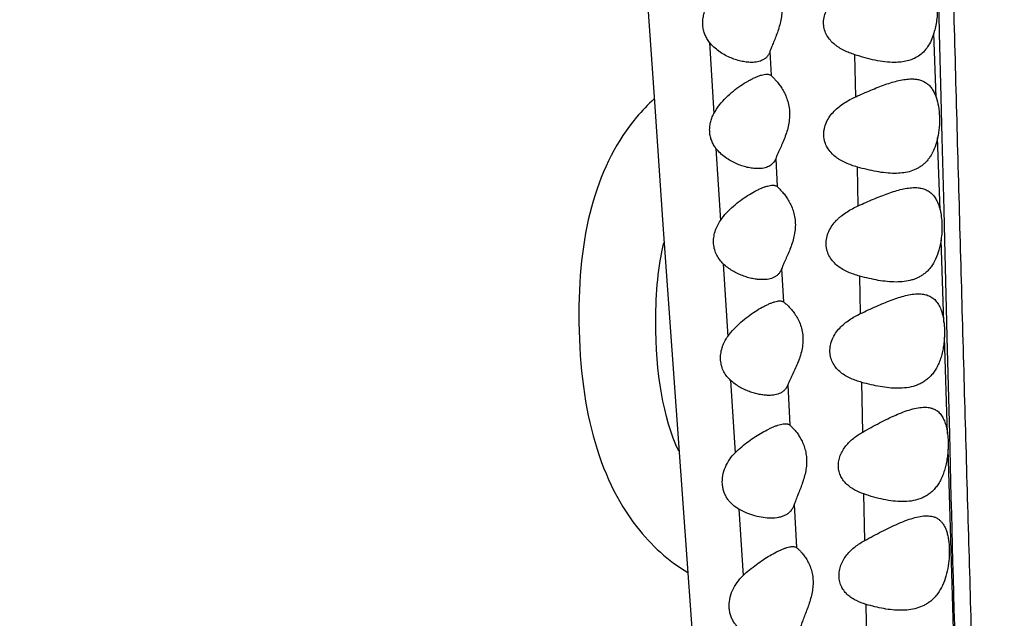
# Model space of a CAD drawing. Units: inches. Extents: x 7.1 to 14.8, y 0.2 to 18.3.
# Drawn here: x 10.4 to 10.9, y 1.8 to 2.1 of the extents above; entities that cross this region are included whole.
import ezdxf

# ---------------------------------------------------------------- set-up
doc = ezdxf.new("R2010")
doc.units = ezdxf.units.IN
doc.header["$LTSCALE"] = 1.21
doc.header["$MEASUREMENT"] = 0
doc.layers.get('0').update_dxf_attribs({"linetype": 'CONTINUOUS'})

msp = doc.modelspace()

# ---------------------------------------------------------------- linework, layer by layer
at = {"color": 7, "linetype": 'CONTINUOUS'}
msp.add_line((10.7088, 2.12858), (10.71584, 2.0246), dxfattribs=at)
at = {"color": 9, "linetype": 'CONTINUOUS'}
for p, q in [((10.83598, 2.07518), (10.83652, 2.0537)), ((10.83518, 2.02662), (10.83424, 2.05372)), ((10.83652, 2.0537), (10.8372, 2.02664)), ((10.73914, 2.04986), (10.74101, 2.01967)), ((10.76479, 2.04598), (10.76533, 2.03576)), ((10.80116, 2.02681), (10.80073, 2.04461)), ((10.8372, 2.02664), (10.83764, 2.00938)), ((10.83685, 1.97895), (10.83579, 2.00936)), ((10.83764, 2.00938), (10.8384, 1.97887)), ((10.74193, 2.00491), (10.74385, 1.97446)), ((10.76722, 2.0006), (10.76785, 1.98876)), ((10.80221, 1.98064), (10.80185, 1.99706)), ((10.8384, 1.97887), (10.83872, 1.96611)), ((10.83849, 1.93143), (10.8373, 1.96621)), ((10.83872, 1.96611), (10.8396, 1.9314)), ((10.74501, 1.95608), (10.74696, 1.92537)), ((10.76973, 1.95394), (10.77048, 1.93996)), ((10.80314, 1.93499), (10.80283, 1.95087)), ((10.8396, 1.9314), (10.83976, 1.92503)), ((10.84004, 1.88403), (10.8387, 1.92503)), ((10.83976, 1.92503), (10.84081, 1.88388)), ((10.74815, 1.90668), (10.75009, 1.87611)), ((10.77237, 1.90482), (10.77329, 1.88774)), ((10.80411, 1.88482), (10.80371, 1.90587)), ((10.84081, 1.88388), (10.84098, 1.87744)), ((10.84686, 1.66078), (10.84025, 1.8776)), ((10.80498, 1.83892), (10.8046, 1.85862)), ((10.77508, 1.85414), (10.77605, 1.8359)), ((10.75161, 1.85219), (10.75339, 1.82403)), ((10.80592, 1.79082), (10.8055, 1.81188))]:
    msp.add_line(p, q, dxfattribs=at)
at = {"color": 7, "linetype": 'CONTINUOUS'}
msp.add_lwpolyline([(10.71584, 2.0246), (10.71959, 1.97064), (10.74145, 1.66601)], dxfattribs=at)
msp.add_circle((10.93769, 4.11037), 3.875, dxfattribs=at)
at = {"color": 9, "linetype": 'CONTINUOUS'}
for radius in [3.625, 3.40792, 3.19092, 2.97392]:
    msp.add_circle((10.93769, 4.11037), radius, dxfattribs=at)
for centre, radius, start, end in [((10.93769, 4.11037), 2.75684, 273.46676, 266.53323), ((77.19236, 3.57096), 66.37299, 181.4620642, 181.6491633)]:
    msp.add_arc(centre, radius, start, end, dxfattribs=at)
at = {"color": 7, "linetype": 'CONTINUOUS'}
msp.add_arc((10.77035, 1.96619), 0.08092, 132.4441, 140.0791, dxfattribs=at)
at = {"color": 9, "linetype": 'CONTINUOUS'}
msp.add_open_spline([(10.7942, 4.42673), (10.79439, 4.42566), (10.79476, 4.42335), (10.79527, 4.41963), (10.79577, 4.41539), (10.79647, 4.40878), (10.79732, 4.39936), (10.79829, 4.38669), (10.79926, 4.37217), (10.80022, 4.35569), (10.80113, 4.33711), (10.80199, 4.31627), (10.80276, 4.29301), (10.80343, 4.2671), (10.804, 4.23835), (10.80445, 4.2066), (10.80483, 4.17189), (10.80516, 4.13447), (10.80545, 4.09467), (10.80574, 4.05285), (10.80605, 4.00928), (10.8065, 3.94839), (10.80717, 3.86948), (10.80815, 3.77215), (10.80971, 3.63754), (10.81162, 3.50074), (10.81384, 3.3625), (10.81567, 3.25783), (10.81763, 3.15286), (10.81971, 3.04774), (10.82189, 2.94255), (10.82413, 2.83736), (10.82642, 2.73222), (10.82874, 2.62719), (10.83112, 2.52227), (10.83316, 2.43494), (10.83484, 2.36515), (10.83613, 2.31287), (10.83744, 2.26065), (10.83877, 2.20847), (10.84013, 2.15635), (10.84152, 2.10431), (10.84293, 2.05239), (10.84436, 2.00065), (10.84579, 1.94919), (10.84723, 1.89811), (10.84867, 1.84756), (10.85014, 1.7977), (10.85161, 1.74873), (10.85309, 1.70093), (10.85457, 1.65471), (10.8556, 1.62447), (10.85611, 1.6097)], degree=3, knots=[0, 0, 0, 0, 0.001154, 0.002491, 0.004006, 0.005694, 0.009566, 0.014072, 0.019222, 0.02506, 0.031645, 0.039027, 0.047262, 0.05643, 0.066614, 0.077881, 0.090233, 0.103562, 0.117725, 0.132603, 0.148091, 0.164104, 0.197427, 0.232099, 0.267731, 0.340742, 0.377746, 0.41492, 0.452192, 0.489515, 0.526858, 0.564201, 0.601525, 0.638812, 0.676053, 0.713243, 0.731815, 0.750372, 0.768912, 0.787434, 0.805937, 0.824416, 0.842856, 0.861233, 0.879516, 0.897665, 0.91563, 0.933354, 0.950771, 0.96779, 0.98427, 1, 1, 1, 1], dxfattribs=at)
at = {"color": 7, "linetype": 'CONTINUOUS'}
for points, knots in [([(10.76297, 2.0805), (10.76325, 2.08018), (10.76387, 2.07946), (10.76485, 2.07823), (10.76593, 2.07673), (10.76702, 2.07496), (10.76804, 2.07294), (10.76892, 2.07067), (10.76957, 2.06817), (10.76992, 2.0655), (10.76992, 2.06274), (10.76959, 2.05996), (10.76899, 2.05726), (10.76819, 2.05468), (10.76729, 2.05225), (10.76637, 2.05), (10.76551, 2.04793), (10.765, 2.04661), (10.76479, 2.04598)], [0, 0, 0, 0, 0.033891, 0.076897, 0.127095, 0.183157, 0.244216, 0.309697, 0.379095, 0.451705, 0.52644, 0.601903, 0.676687, 0.749579, 0.819528, 0.885478, 0.946167, 1, 1, 1, 1]), ([(10.80073, 2.04461), (10.79996, 2.04486), (10.79842, 2.04541), (10.79619, 2.04639), (10.79441, 2.04737), (10.79307, 2.04828), (10.79179, 2.04927), (10.79032, 2.05069), (10.78886, 2.05273), (10.78784, 2.05509), (10.78741, 2.0577), (10.78763, 2.06039), (10.78847, 2.06298), (10.7898, 2.06533), (10.79148, 2.0674), (10.79341, 2.06921), (10.79618, 2.0713), (10.79846, 2.07258), (10.80001, 2.07333)], [0, 0, 0, 0, 0.059771, 0.119186, 0.178334, 0.20789, 0.237475, 0.296941, 0.357364, 0.419439, 0.483533, 0.549182, 0.615297, 0.680981, 0.745897, 0.810089, 0.873737, 1, 1, 1, 1]), ([(10.8335, 2.07519), (10.83382, 2.07449), (10.8344, 2.07298), (10.83506, 2.07055), (10.83552, 2.06789), (10.83581, 2.06411), (10.83557, 2.05931), (10.83477, 2.05553), (10.83424, 2.05372)], [0, 0, 0, 0, 0.106043, 0.22132, 0.34463, 0.474063, 0.74076, 1, 1, 1, 1]), ([(10.73914, 2.04986), (10.73876, 2.05036), (10.73804, 2.05141), (10.73718, 2.05315), (10.73659, 2.05505), (10.73628, 2.05708), (10.7363, 2.05917), (10.73664, 2.06126), (10.73727, 2.06328), (10.73787, 2.06456), (10.7382, 2.06517)], [0, 0, 0, 0, 0.115444, 0.234015, 0.356172, 0.481921, 0.61049, 0.740574, 0.870764, 1, 1, 1, 1]), ([(10.83424, 2.05372), (10.83393, 2.05266), (10.8332, 2.05067), (10.83173, 2.04797), (10.82992, 2.04574), (10.82782, 2.044), (10.82548, 2.04274), (10.82295, 2.04191), (10.82029, 2.04145), (10.81847, 2.04137), (10.81755, 2.04137)], [0, 0, 0, 0, 0.145956, 0.281171, 0.406774, 0.525751, 0.6418, 0.758172, 0.877172, 1, 1, 1, 1]), ([(10.75698, 2.04137), (10.75624, 2.04137), (10.75471, 2.04147), (10.75241, 2.04189), (10.75007, 2.04256), (10.74772, 2.04347), (10.74539, 2.04462), (10.74235, 2.04654), (10.74029, 2.04841), (10.73914, 2.04986)], [0, 0, 0, 0, 0.109901, 0.225205, 0.345071, 0.468947, 0.596457, 0.727421, 1, 1, 1, 1]), ([(10.76479, 2.04598), (10.76466, 2.04557), (10.76433, 2.04481), (10.76364, 2.04381), (10.76279, 2.04299), (10.76181, 2.04236), (10.76072, 2.04189), (10.75911, 2.04147), (10.75784, 2.04137), (10.75698, 2.04137)], [0, 0, 0, 0, 0.130602, 0.253385, 0.372176, 0.490673, 0.611532, 0.736379, 1, 1, 1, 1]), ([(10.81755, 2.04137), (10.81621, 2.04137), (10.81346, 2.04156), (10.8093, 2.04225), (10.80503, 2.04329), (10.80218, 2.04415), (10.80073, 2.04461)], [0, 0, 0, 0, 0.234095, 0.47946, 0.735194, 1, 1, 1, 1]), ([(10.74101, 2.01967), (10.74169, 2.02097), (10.7433, 2.02338), (10.74616, 2.02653), (10.74921, 2.02923), (10.75232, 2.03154), (10.75493, 2.03317), (10.75698, 2.03427), (10.75843, 2.03497), (10.75982, 2.03555), (10.76112, 2.036), (10.76232, 2.03628), (10.7631, 2.03637), (10.76346, 2.03637)], [0, 0, 0, 0, 0.152622, 0.300173, 0.441888, 0.576836, 0.70342, 0.762792, 0.818949, 0.871346, 0.919375, 0.962419, 1, 1, 1, 1]), ([(10.76346, 2.03637), (10.76365, 2.03637), (10.764, 2.03635), (10.76451, 2.03624), (10.76496, 2.03605), (10.76522, 2.03587), (10.76533, 2.03576)], [0, 0, 0, 0, 0.278457, 0.533506, 0.770949, 1, 1, 1, 1]), ([(10.76533, 2.03576), (10.76564, 2.03548), (10.76633, 2.03482), (10.7679, 2.03312), (10.76952, 2.03097), (10.771, 2.02838), (10.772, 2.02607), (10.77275, 2.0235), (10.77314, 2.02072), (10.77313, 2.01783), (10.77259, 2.01401), (10.77145, 2.01037), (10.77004, 2.00699), (10.76899, 2.00469), (10.76816, 2.00289), (10.76758, 2.00155), (10.76733, 2.00091), (10.76722, 2.0006)], [0, 0, 0, 0, 0.032495, 0.074742, 0.180269, 0.241182, 0.306626, 0.376163, 0.449159, 0.524502, 0.60067, 0.749478, 0.819891, 0.886118, 0.946763, 0.974451, 1, 1, 1, 1]), ([(10.80116, 2.02681), (10.80327, 2.02776), (10.8064, 2.02915), (10.81057, 2.03085), (10.8136, 2.03199), (10.81654, 2.03296), (10.81938, 2.03372), (10.82211, 2.03423), (10.82391, 2.03437), (10.82478, 2.03437)], [0, 0, 0, 0, 0.278216, 0.412164, 0.541691, 0.666015, 0.78428, 0.895758, 1, 1, 1, 1]), ([(10.82478, 2.03437), (10.82536, 2.03437), (10.8265, 2.03431), (10.82815, 2.034), (10.82971, 2.03345), (10.83113, 2.03263), (10.83241, 2.03153), (10.83352, 2.03014), (10.83447, 2.02849), (10.83496, 2.02727), (10.83518, 2.02662)], [0, 0, 0, 0, 0.12447, 0.243765, 0.359679, 0.475091, 0.593559, 0.718719, 0.853611, 1, 1, 1, 1]), ([(10.80185, 1.99706), (10.80101, 1.9973), (10.79936, 1.99781), (10.79696, 1.99877), (10.79505, 1.99975), (10.7936, 2.00065), (10.79221, 2.00166), (10.79062, 2.00312), (10.78904, 2.00523), (10.78814, 2.00729), (10.78772, 2.00908), (10.78758, 2.01048), (10.78761, 2.0119), (10.78789, 2.0138), (10.78866, 2.0161), (10.79011, 2.01858), (10.79194, 2.02075), (10.79403, 2.02262), (10.79704, 2.02476), (10.79949, 2.02605), (10.80116, 2.02681)], [0, 0, 0, 0, 0.059921, 0.119353, 0.178367, 0.2078, 0.237226, 0.296295, 0.356306, 0.418104, 0.449921, 0.48229, 0.51511, 0.548224, 0.614556, 0.680407, 0.745428, 0.809701, 0.873441, 1, 1, 1, 1]), ([(10.83518, 2.02662), (10.83561, 2.02537), (10.83628, 2.02266), (10.83671, 2.01837), (10.83657, 2.01386), (10.83611, 2.01084), (10.83579, 2.00936)], [0, 0, 0, 0, 0.226889, 0.476988, 0.739172, 1, 1, 1, 1]), ([(10.74193, 2.00491), (10.74157, 2.00539), (10.74089, 2.00641), (10.74008, 2.00809), (10.73952, 2.00992), (10.73923, 2.01186), (10.73924, 2.01387), (10.73955, 2.01588), (10.74014, 2.01783), (10.7407, 2.01907), (10.74101, 2.01967)], [0, 0, 0, 0, 0.115438, 0.233936, 0.35594, 0.481485, 0.60988, 0.739935, 0.870324, 1, 1, 1, 1]), ([(10.83579, 2.00936), (10.83552, 2.00811), (10.83486, 2.00572), (10.83361, 2.00294), (10.83239, 2.001), (10.83139, 1.99973), (10.8303, 1.9986), (10.82913, 1.99762), (10.82789, 1.99678), (10.82613, 1.99585), (10.82377, 1.99501), (10.82077, 1.99447), (10.81872, 1.99437), (10.81767, 1.99437)], [0, 0, 0, 0, 0.148505, 0.286417, 0.35128, 0.413648, 0.473942, 0.532661, 0.590352, 0.647532, 0.762016, 0.879026, 1, 1, 1, 1]), ([(10.75969, 1.99637), (10.75895, 1.99637), (10.75743, 1.99647), (10.75513, 1.9969), (10.7528, 1.99757), (10.75045, 1.99848), (10.74814, 1.99964), (10.7451, 2.00157), (10.74306, 2.00345), (10.74193, 2.00491)], [0, 0, 0, 0, 0.109701, 0.22493, 0.344794, 0.468708, 0.596272, 0.727295, 1, 1, 1, 1]), ([(10.76722, 2.0006), (10.76708, 2.00023), (10.76675, 1.99953), (10.76608, 1.99861), (10.76525, 1.99786), (10.76431, 1.99728), (10.76326, 1.99685), (10.76172, 1.99646), (10.76051, 1.99637), (10.75969, 1.99637)], [0, 0, 0, 0, 0.128474, 0.250087, 0.368586, 0.487408, 0.608945, 0.734623, 1, 1, 1, 1]), ([(10.81767, 1.99437), (10.81641, 1.99437), (10.81382, 1.99452), (10.80991, 1.9951), (10.8059, 1.99596), (10.80321, 1.99668), (10.80185, 1.99706)], [0, 0, 0, 0, 0.235734, 0.481493, 0.736585, 1, 1, 1, 1]), ([(10.74385, 1.97446), (10.74463, 1.9756), (10.74635, 1.97771), (10.74923, 1.98049), (10.75223, 1.98291), (10.75525, 1.98499), (10.75776, 1.98647), (10.75973, 1.98747), (10.76112, 1.98811), (10.76245, 1.98863), (10.7637, 1.98903), (10.76485, 1.98929), (10.76559, 1.98937), (10.76594, 1.98937)], [0, 0, 0, 0, 0.151884, 0.298849, 0.440241, 0.575062, 0.701654, 0.761083, 0.817344, 0.869926, 0.918253, 0.96176, 1, 1, 1, 1]), ([(10.76594, 1.98937), (10.76613, 1.98937), (10.7665, 1.98935), (10.76702, 1.98924), (10.76747, 1.98905), (10.76774, 1.98886), (10.76785, 1.98876)], [0, 0, 0, 0, 0.278814, 0.534096, 0.771474, 1, 1, 1, 1]), ([(10.76785, 1.98876), (10.76816, 1.98848), (10.76885, 1.98783), (10.76993, 1.98667), (10.77111, 1.98523), (10.77232, 1.98351), (10.77346, 1.98151), (10.77445, 1.97924), (10.77519, 1.97671), (10.77558, 1.97398), (10.77556, 1.97113), (10.77504, 1.96735), (10.77391, 1.96374), (10.77252, 1.96038), (10.77149, 1.95807), (10.77066, 1.95626), (10.77009, 1.9549), (10.76984, 1.95426), (10.76973, 1.95394)], [0, 0, 0, 0, 0.032563, 0.074685, 0.124196, 0.179635, 0.240093, 0.305036, 0.374065, 0.446596, 0.521576, 0.597534, 0.746481, 0.81726, 0.884077, 0.945577, 0.973813, 1, 1, 1, 1]), ([(10.80221, 1.98064), (10.80435, 1.9816), (10.80753, 1.98302), (10.81176, 1.98476), (10.81482, 1.98592), (10.8178, 1.98691), (10.82069, 1.9877), (10.82345, 1.98822), (10.82527, 1.98837), (10.82614, 1.98837)], [0, 0, 0, 0, 0.278571, 0.4127, 0.542373, 0.666769, 0.784981, 0.896224, 1, 1, 1, 1]), ([(10.82614, 1.98837), (10.82677, 1.98837), (10.82801, 1.9883), (10.8298, 1.98792), (10.83146, 1.98724), (10.83295, 1.98623), (10.83425, 1.98487), (10.83535, 1.98318), (10.83624, 1.98118), (10.83667, 1.97972), (10.83685, 1.97895)], [0, 0, 0, 0, 0.121278, 0.237041, 0.34964, 0.462827, 0.581032, 0.70836, 0.847685, 1, 1, 1, 1]), ([(10.80283, 1.95087), (10.80199, 1.9511), (10.80033, 1.9516), (10.79792, 1.95253), (10.79562, 1.95368), (10.79349, 1.9551), (10.79158, 1.95685), (10.79002, 1.95896), (10.78895, 1.96145), (10.7885, 1.96423), (10.78876, 1.96709), (10.78967, 1.96984), (10.79112, 1.97234), (10.79264, 1.97417), (10.794, 1.97549), (10.79542, 1.9767), (10.79731, 1.97805), (10.79971, 1.97945), (10.80137, 1.98026), (10.80221, 1.98064)], [0, 0, 0, 0, 0.059925, 0.11927, 0.178098, 0.23665, 0.295391, 0.355082, 0.416643, 0.48059, 0.54643, 0.612913, 0.678989, 0.744261, 0.776624, 0.808821, 0.872817, 0.936494, 1, 1, 1, 1]), ([(10.83685, 1.97895), (10.83709, 1.97798), (10.83746, 1.97595), (10.83771, 1.9728), (10.83767, 1.96952), (10.83745, 1.96731), (10.8373, 1.96621)], [0, 0, 0, 0, 0.232763, 0.481254, 0.739354, 1, 1, 1, 1]), ([(10.74501, 1.95608), (10.74446, 1.95661), (10.74343, 1.95777), (10.74218, 1.95978), (10.7413, 1.96206), (10.74086, 1.96457), (10.74092, 1.96718), (10.74138, 1.96934), (10.74197, 1.97101), (10.74268, 1.97261), (10.74335, 1.97374), (10.74385, 1.97446)], [0, 0, 0, 0, 0.113481, 0.230074, 0.351048, 0.476886, 0.606679, 0.738396, 0.804345, 0.870021, 1, 1, 1, 1]), ([(10.8373, 1.96621), (10.83709, 1.96476), (10.83654, 1.96199), (10.83515, 1.95813), (10.83353, 1.95533), (10.83198, 1.95347), (10.83074, 1.95228), (10.8294, 1.95127), (10.82798, 1.95043), (10.82649, 1.94975), (10.8244, 1.94903), (10.82163, 1.94849), (10.81936, 1.94837), (10.81821, 1.94837)], [0, 0, 0, 0, 0.150206, 0.291159, 0.420532, 0.481336, 0.540107, 0.597434, 0.653925, 0.710141, 0.766548, 0.881261, 1, 1, 1, 1]), ([(10.76162, 1.94937), (10.76094, 1.94937), (10.75954, 1.94945), (10.75743, 1.94979), (10.75529, 1.95032), (10.75314, 1.95105), (10.751, 1.95197), (10.7489, 1.9531), (10.74687, 1.95445), (10.74561, 1.95551), (10.74501, 1.95608)], [0, 0, 0, 0, 0.11197, 0.22863, 0.349249, 0.473377, 0.600632, 0.730801, 0.863887, 1, 1, 1, 1]), ([(10.76973, 1.95394), (10.76959, 1.95354), (10.76924, 1.95278), (10.76851, 1.95178), (10.76762, 1.95097), (10.76659, 1.95034), (10.76546, 1.94988), (10.76381, 1.94947), (10.7625, 1.94937), (10.76162, 1.94937)], [0, 0, 0, 0, 0.128838, 0.250649, 0.369255, 0.488148, 0.609703, 0.735299, 1, 1, 1, 1]), ([(10.81821, 1.94837), (10.81698, 1.94837), (10.81446, 1.94851), (10.81066, 1.94905), (10.80676, 1.94985), (10.80415, 1.95051), (10.80283, 1.95087)], [0, 0, 0, 0, 0.236499, 0.482431, 0.737222, 1, 1, 1, 1]), ([(10.74696, 1.92537), (10.74776, 1.92649), (10.74952, 1.92859), (10.75242, 1.93137), (10.75543, 1.9338), (10.75845, 1.93589), (10.76096, 1.9374), (10.76291, 1.93842), (10.76428, 1.93907), (10.76559, 1.93961), (10.76681, 1.94002), (10.76793, 1.94029), (10.76865, 1.94037), (10.76898, 1.94037)], [0, 0, 0, 0, 0.152731, 0.300638, 0.442971, 0.578604, 0.705691, 0.765159, 0.821264, 0.873429, 0.921012, 0.963364, 1, 1, 1, 1]), ([(10.76898, 1.94037), (10.76912, 1.94037), (10.76941, 1.94035), (10.76981, 1.94028), (10.77017, 1.94016), (10.77039, 1.94003), (10.77048, 1.93996)], [0, 0, 0, 0, 0.278134, 0.534415, 0.772918, 1, 1, 1, 1]), ([(10.77048, 1.93996), (10.77063, 1.93985), (10.77096, 1.93961), (10.77168, 1.939), (10.7727, 1.93804), (10.77398, 1.93665), (10.77528, 1.93496), (10.77653, 1.93298), (10.77761, 1.9307), (10.77841, 1.92814), (10.77883, 1.92534), (10.7788, 1.92241), (10.77834, 1.91947), (10.77754, 1.91662), (10.77652, 1.91392), (10.7754, 1.91138), (10.77427, 1.90903), (10.77338, 1.90718), (10.77276, 1.90579), (10.77249, 1.90513), (10.77237, 1.90482)], [0, 0, 0, 0, 0.014214, 0.031303, 0.072589, 0.121492, 0.176428, 0.236439, 0.301008, 0.369822, 0.442395, 0.517699, 0.594181, 0.670238, 0.744546, 0.815995, 0.883434, 0.945413, 0.973784, 1, 1, 1, 1]), ([(10.80314, 1.93499), (10.80535, 1.93603), (10.80863, 1.93756), (10.81299, 1.93944), (10.81614, 1.9407), (10.81921, 1.94178), (10.82217, 1.94263), (10.825, 1.94321), (10.82686, 1.94337), (10.82775, 1.94337)], [0, 0, 0, 0, 0.279813, 0.414473, 0.544519, 0.669041, 0.787012, 0.897525, 1, 1, 1, 1]), ([(10.82775, 1.94337), (10.82844, 1.94337), (10.82979, 1.94328), (10.83142, 1.94287), (10.83261, 1.94235), (10.83345, 1.94186), (10.83423, 1.94126), (10.83522, 1.94031), (10.8363, 1.93883), (10.83731, 1.93668), (10.83806, 1.93417), (10.83837, 1.93237), (10.83849, 1.93143)], [0, 0, 0, 0, 0.115821, 0.225777, 0.27965, 0.333541, 0.38814, 0.444166, 0.563, 0.694447, 0.840327, 1, 1, 1, 1]), ([(10.80371, 1.90587), (10.8029, 1.90609), (10.80131, 1.90658), (10.799, 1.9075), (10.79681, 1.90863), (10.79478, 1.91002), (10.79298, 1.91172), (10.79152, 1.91378), (10.79053, 1.91619), (10.79012, 1.91886), (10.79036, 1.92161), (10.7912, 1.92428), (10.79255, 1.92673), (10.79428, 1.92889), (10.79627, 1.93077), (10.79916, 1.93293), (10.80153, 1.93423), (10.80314, 1.93499)], [0, 0, 0, 0, 0.05978, 0.118907, 0.177453, 0.235681, 0.294089, 0.353479, 0.414777, 0.478515, 0.544263, 0.610846, 0.677197, 0.742842, 0.807775, 0.872171, 1, 1, 1, 1]), ([(10.83849, 1.93143), (10.83862, 1.93039), (10.83878, 1.92826), (10.83876, 1.92612), (10.8387, 1.92503)], [0, 0, 0, 0, 0.48954, 1, 1, 1, 1]), ([(10.74815, 1.90668), (10.74758, 1.9072), (10.7465, 1.90835), (10.74519, 1.91037), (10.74426, 1.91269), (10.74381, 1.91525), (10.74388, 1.91792), (10.74436, 1.92013), (10.74498, 1.92184), (10.74573, 1.92348), (10.74644, 1.92464), (10.74696, 1.92537)], [0, 0, 0, 0, 0.112971, 0.228937, 0.349377, 0.474989, 0.604936, 0.737101, 0.803345, 0.86934, 1, 1, 1, 1]), ([(10.8387, 1.92503), (10.83866, 1.9242), (10.83852, 1.92255), (10.83816, 1.92011), (10.83763, 1.91775), (10.83695, 1.9155), (10.83611, 1.91341), (10.8351, 1.9115), (10.83395, 1.90979), (10.83266, 1.90829), (10.83124, 1.90701), (10.82972, 1.90595), (10.82809, 1.90509), (10.82581, 1.90419), (10.82275, 1.90351), (10.82023, 1.90337), (10.81896, 1.90337)], [0, 0, 0, 0, 0.075145, 0.149943, 0.223302, 0.29439, 0.362603, 0.427679, 0.489702, 0.549052, 0.606317, 0.662202, 0.717397, 0.772514, 0.884246, 1, 1, 1, 1]), ([(10.7643, 1.90037), (10.76364, 1.90037), (10.76229, 1.90045), (10.76025, 1.90076), (10.75817, 1.90126), (10.75608, 1.90195), (10.754, 1.90282), (10.75196, 1.90387), (10.74998, 1.90514), (10.74874, 1.90614), (10.74815, 1.90668)], [0, 0, 0, 0, 0.11236, 0.229276, 0.350055, 0.474253, 0.601491, 0.731536, 0.864355, 1, 1, 1, 1]), ([(10.77237, 1.90482), (10.77222, 1.90442), (10.77187, 1.90368), (10.77114, 1.90271), (10.77025, 1.90192), (10.76923, 1.90131), (10.7681, 1.90087), (10.76647, 1.90046), (10.76518, 1.90037), (10.7643, 1.90037)], [0, 0, 0, 0, 0.127965, 0.24935, 0.367915, 0.487006, 0.608866, 0.73478, 1, 1, 1, 1]), ([(10.81896, 1.90337), (10.81773, 1.90337), (10.81524, 1.90351), (10.81146, 1.90404), (10.8076, 1.90484), (10.80502, 1.90551), (10.80371, 1.90587)], [0, 0, 0, 0, 0.236823, 0.482808, 0.737467, 1, 1, 1, 1]), ([(10.80411, 1.88482), (10.80529, 1.88549), (10.80765, 1.8868), (10.81117, 1.88868), (10.81462, 1.89042), (10.818, 1.892), (10.82128, 1.89335), (10.82444, 1.89443), (10.82744, 1.89516), (10.82942, 1.89537), (10.83036, 1.89537)], [0, 0, 0, 0, 0.143223, 0.283366, 0.419489, 0.550579, 0.675429, 0.792707, 0.901147, 1, 1, 1, 1]), ([(10.83036, 1.89537), (10.83098, 1.89537), (10.83222, 1.89528), (10.8337, 1.89488), (10.83477, 1.89438), (10.83553, 1.89391), (10.83623, 1.89334), (10.83712, 1.89243), (10.83809, 1.89101), (10.83898, 1.88898), (10.83965, 1.88662), (10.83993, 1.88492), (10.84004, 1.88403)], [0, 0, 0, 0, 0.113841, 0.221826, 0.274886, 0.328152, 0.382358, 0.438241, 0.557516, 0.690197, 0.837915, 1, 1, 1, 1]), ([(10.75009, 1.87611), (10.75097, 1.877), (10.7528, 1.87866), (10.75566, 1.88091), (10.75854, 1.88291), (10.7614, 1.88465), (10.76375, 1.8859), (10.76558, 1.88675), (10.76687, 1.88729), (10.7681, 1.88774), (10.76925, 1.88808), (10.77032, 1.88831), (10.77101, 1.88837), (10.77133, 1.88837)], [0, 0, 0, 0, 0.150867, 0.297299, 0.438535, 0.573402, 0.700105, 0.759592, 0.815935, 0.868648, 0.917209, 0.961116, 1, 1, 1, 1]), ([(10.77133, 1.88837), (10.77153, 1.88837), (10.7719, 1.88835), (10.77243, 1.88824), (10.7729, 1.88804), (10.77317, 1.88785), (10.77329, 1.88774)], [0, 0, 0, 0, 0.27925, 0.534462, 0.771563, 1, 1, 1, 1]), ([(10.77329, 1.88774), (10.77358, 1.88748), (10.77422, 1.88686), (10.77522, 1.88576), (10.77632, 1.8844), (10.77742, 1.88277), (10.77846, 1.88089), (10.77934, 1.87875), (10.78, 1.87636), (10.78034, 1.87379), (10.78033, 1.87109), (10.77986, 1.86748), (10.77886, 1.86398), (10.77762, 1.86068), (10.77668, 1.85836), (10.77581, 1.85621), (10.7753, 1.85481), (10.77508, 1.85414)], [0, 0, 0, 0, 0.032297, 0.073572, 0.121894, 0.175965, 0.234984, 0.298494, 0.366159, 0.437482, 0.511545, 0.58704, 0.736789, 0.808855, 0.877607, 0.941832, 1, 1, 1, 1]), ([(10.8046, 1.85862), (10.80328, 1.85907), (10.80134, 1.85989), (10.79897, 1.86135), (10.79735, 1.86265), (10.79593, 1.8642), (10.7948, 1.86602), (10.79404, 1.86808), (10.79373, 1.87033), (10.7939, 1.87266), (10.79454, 1.87494), (10.79558, 1.87707), (10.79693, 1.87902), (10.79851, 1.88075), (10.80083, 1.88279), (10.80277, 1.88406), (10.80411, 1.88482)], [0, 0, 0, 0, 0.117712, 0.17587, 0.233872, 0.292209, 0.351578, 0.412721, 0.476038, 0.54126, 0.607558, 0.674052, 0.740197, 0.805809, 0.870918, 1, 1, 1, 1]), ([(10.84004, 1.88403), (10.84017, 1.88299), (10.84032, 1.88085), (10.8403, 1.8787), (10.84025, 1.8776)], [0, 0, 0, 0, 0.488002, 1, 1, 1, 1]), ([(10.84025, 1.8776), (10.8402, 1.87677), (10.84007, 1.87511), (10.83972, 1.87265), (10.83922, 1.87025), (10.83856, 1.86797), (10.83775, 1.86583), (10.83678, 1.86386), (10.83566, 1.8621), (10.8344, 1.86055), (10.83301, 1.85921), (10.83152, 1.8581), (10.82992, 1.8572), (10.82768, 1.85625), (10.82466, 1.85553), (10.82218, 1.85537), (10.82092, 1.85537)], [0, 0, 0, 0, 0.075245, 0.1504, 0.224328, 0.296138, 0.365145, 0.430991, 0.493665, 0.553464, 0.610927, 0.666738, 0.721597, 0.776153, 0.886254, 1, 1, 1, 1]), ([(10.75161, 1.85219), (10.75071, 1.85271), (10.74942, 1.85362), (10.74792, 1.85508), (10.74691, 1.85633), (10.74605, 1.85774), (10.74537, 1.85928), (10.74488, 1.86095), (10.74453, 1.86334), (10.74469, 1.86647), (10.74578, 1.87008), (10.74763, 1.87335), (10.74923, 1.87524), (10.75009, 1.87611)], [0, 0, 0, 0, 0.111224, 0.167409, 0.22444, 0.282766, 0.342788, 0.404757, 0.468696, 0.600944, 0.735716, 0.869202, 1, 1, 1, 1]), ([(10.82092, 1.85537), (10.81961, 1.85537), (10.81693, 1.85555), (10.81288, 1.85623), (10.80875, 1.85726), (10.80599, 1.85814), (10.8046, 1.85862)], [0, 0, 0, 0, 0.235588, 0.481204, 0.736334, 1, 1, 1, 1]), ([(10.77508, 1.85414), (10.77492, 1.85362), (10.77452, 1.85265), (10.77365, 1.85138), (10.77257, 1.85036), (10.77132, 1.84957), (10.76994, 1.849), (10.76793, 1.84849), (10.76634, 1.84837), (10.76528, 1.84837)], [0, 0, 0, 0, 0.131621, 0.255085, 0.374358, 0.493212, 0.614196, 0.738775, 1, 1, 1, 1]), ([(10.76528, 1.84837), (10.76415, 1.84837), (10.76185, 1.84856), (10.7584, 1.84929), (10.75493, 1.85047), (10.7527, 1.85156), (10.75161, 1.85219)], [0, 0, 0, 0, 0.235515, 0.4819, 0.73716, 1, 1, 1, 1]), ([(10.80498, 1.83892), (10.80734, 1.84021), (10.81085, 1.8421), (10.81554, 1.84443), (10.81892, 1.84599), (10.82219, 1.84734), (10.82534, 1.84842), (10.82833, 1.84916), (10.83029, 1.84937), (10.83122, 1.84937)], [0, 0, 0, 0, 0.28376, 0.420106, 0.551386, 0.676342, 0.793574, 0.901734, 1, 1, 1, 1]), ([(10.83122, 1.84937), (10.83168, 1.84937), (10.83257, 1.84932), (10.83387, 1.84907), (10.83509, 1.84864), (10.8362, 1.848), (10.8372, 1.84715), (10.83808, 1.84608), (10.83884, 1.84481), (10.83947, 1.84334), (10.83998, 1.84169), (10.84037, 1.83988), (10.84063, 1.83792), (10.84078, 1.83584), (10.8408, 1.83369), (10.84067, 1.83073), (10.8402, 1.82704), (10.83915, 1.82283), (10.83759, 1.81901), (10.83584, 1.81626), (10.83421, 1.81444), (10.83292, 1.81326), (10.83154, 1.81226), (10.8296, 1.81115), (10.82698, 1.81015), (10.82364, 1.80949), (10.82136, 1.80937), (10.8202, 1.80937)], [0, 0, 0, 0, 0.024139, 0.047222, 0.069614, 0.091872, 0.114667, 0.138678, 0.164478, 0.192459, 0.222804, 0.255491, 0.290337, 0.327029, 0.365156, 0.404251, 0.483327, 0.560511, 0.633028, 0.699873, 0.731423, 0.761985, 0.791838, 0.821254, 0.879702, 0.938989, 1, 1, 1, 1]), ([(10.75339, 1.82403), (10.75429, 1.8249), (10.75614, 1.82655), (10.75902, 1.82879), (10.7619, 1.83079), (10.76475, 1.83255), (10.76708, 1.83383), (10.76888, 1.8347), (10.77014, 1.83526), (10.77134, 1.83572), (10.77246, 1.83607), (10.77348, 1.8363), (10.77414, 1.83637), (10.77444, 1.83637)], [0, 0, 0, 0, 0.152175, 0.299936, 0.44239, 0.578197, 0.705324, 0.764729, 0.820737, 0.872803, 0.920363, 0.962878, 1, 1, 1, 1]), ([(10.77444, 1.83637), (10.7746, 1.83637), (10.77491, 1.83635), (10.77534, 1.83627), (10.77573, 1.83612), (10.77595, 1.83598), (10.77605, 1.8359)], [0, 0, 0, 0, 0.278253, 0.533804, 0.771797, 1, 1, 1, 1]), ([(10.77605, 1.8359), (10.77635, 1.83567), (10.77699, 1.8351), (10.77799, 1.83409), (10.77908, 1.83279), (10.78018, 1.83123), (10.78121, 1.8294), (10.7821, 1.8273), (10.78275, 1.82496), (10.78308, 1.82241), (10.78306, 1.81973), (10.78271, 1.81702), (10.78208, 1.81434), (10.78126, 1.81175), (10.78035, 1.80927), (10.77942, 1.80692), (10.77855, 1.80472), (10.77804, 1.80328), (10.77783, 1.80259)], [0, 0, 0, 0, 0.030892, 0.070828, 0.117902, 0.170828, 0.228824, 0.29147, 0.358486, 0.429445, 0.503484, 0.579306, 0.655491, 0.73076, 0.804009, 0.874162, 0.939998, 1, 1, 1, 1]), ([(10.8055, 1.81188), (10.8041, 1.81229), (10.80204, 1.81306), (10.79951, 1.81448), (10.79779, 1.81578), (10.7963, 1.81735), (10.7951, 1.81921), (10.79431, 1.82136), (10.79398, 1.8237), (10.79416, 1.82614), (10.79471, 1.82814), (10.79537, 1.82968), (10.79615, 1.83115), (10.7978, 1.83354), (10.80079, 1.83639), (10.80356, 1.83815), (10.80498, 1.83892)], [0, 0, 0, 0, 0.117547, 0.175222, 0.232502, 0.289974, 0.348509, 0.40904, 0.472104, 0.537457, 0.604179, 0.637753, 0.671308, 0.738067, 0.869755, 1, 1, 1, 1]), ([(10.75494, 1.79957), (10.75399, 1.80006), (10.75263, 1.80093), (10.75103, 1.80238), (10.74996, 1.80363), (10.74905, 1.80504), (10.74833, 1.80661), (10.74781, 1.80833), (10.74744, 1.8108), (10.74762, 1.81404), (10.74879, 1.8178), (10.75077, 1.82119), (10.75248, 1.82314), (10.75339, 1.82403)], [0, 0, 0, 0, 0.110491, 0.166057, 0.222367, 0.279963, 0.33935, 0.400872, 0.464614, 0.597217, 0.733044, 0.867839, 1, 1, 1, 1]), ([(10.8202, 1.80937), (10.81902, 1.80937), (10.8166, 1.8095), (10.81295, 1.81002), (10.80923, 1.81082), (10.80675, 1.8115), (10.8055, 1.81188)], [0, 0, 0, 0, 0.237845, 0.484031, 0.738286, 1, 1, 1, 1])]:
    msp.add_open_spline(points, degree=3, knots=knots, dxfattribs=at)
for points in [[(10.70828, 2.01812), (10.6919, 1.99857), (10.68383, 1.97085), (10.68383, 1.93491)], [(10.7164, 1.93183), (10.7164, 1.94417), (10.71755, 1.9552), (10.71986, 1.96491)], [(10.68383, 1.93491), (10.68383, 1.8959), (10.6919, 1.86598), (10.70828, 1.84482)], [(10.72615, 1.87671), (10.71963, 1.89109), (10.7164, 1.90944), (10.7164, 1.93183)], [(10.70828, 1.84482), (10.7145, 1.83678), (10.72172, 1.8303), (10.72994, 1.82535)]]:
    msp.add_open_spline(points, degree=3, dxfattribs=at)

doc.saveas('drawing.dxf')
